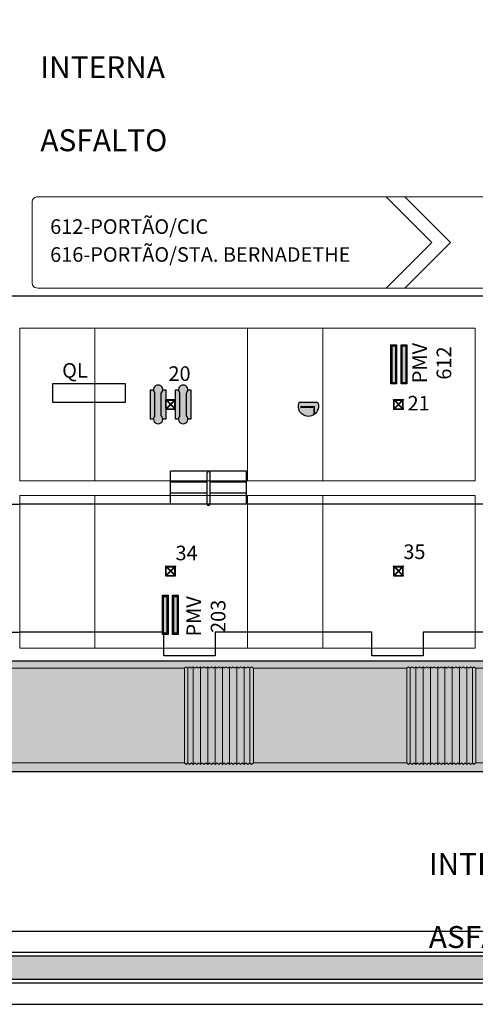
# Model space of a CAD drawing. Units: millimetres. Extents: x 213265 to 256297, y 82928 to 119032.
# Drawn here: x 219262 to 220510, y 89088 to 91783 of the extents above; entities that cross this region are included whole.
import ezdxf

# ---------------------------------------------------------------- set-up
doc = ezdxf.new("R2010")
doc.units = ezdxf.units.MM
doc.header["$LTSCALE"] = 30
doc.linetypes.add('DASHED2', pattern=[0.375, 0.25, -0.125])
doc.layers.get('0').update_dxf_attribs({"linetype": 'CONTINUOUS'})
for name, color, linetype in [('#comunicação visual', 2, 'CONTINUOUS'), ('#estrutura metálica', 4, 'CONTINUOUS'), ('#hachura', 1, 'CONTINUOUS'), ('#interferência', 2, 'CONTINUOUS'), ('#meio-fio', 2, 'CONTINUOUS'), ('#mobiliário', 2, 'CONTINUOUS'), ('#piso', 2, 'CONTINUOUS'), ('#plataforma', 3, 'CONTINUOUS'), ('#projeção', 1, 'DASHED2'), ('#texto', 4, 'CONTINUOUS'), ('#vista', 2, 'CONTINUOUS'), ('N_Mobiliário', 2, 'CONTINUOUS')]:
    doc.layers.add(name, color=color, linetype=linetype)
doc.layers.add('#ônibus', color=3, linetype='CONTINUOUS', lineweight=9)
doc.styles.add('COTA', font='romans.shx')
doc.styles.add('RS-80', font='ROMANS.shx', dxfattribs={"height": 30})

# ---------------------------------------------------------------- blocks, each defined once
blk = doc.blocks.new('árvore sem base')
at = {"color": 2}
for points in [[(-13.1349999991362, -11.3884773808968), (-13.1349999991362, 11.40017243672628)], [(-12.17752120297519, -11.2794554514694), (-0.8980256121139973, 1.53668224811554e-06)], [(-12.17125913355267, 11.27327363900258), (11.25943839049432, -12.15750407292217)], [(-11.86499999914668, -10.96693531720666), (-11.86499999914668, 10.96701345648034)], [(-11.40010495888419, 13.13500000085332), (11.41486843398889, 13.13500000085332)], [(-11.27323198475642, 12.17129771443433), (12.18612641000072, -11.28814096630958)], [(-10.96693531941855, 11.86500000084925), (10.96701345872134, 11.86500000084925)], [(-0.2999999999883585, 5.133770173415542e-07), (0.3000000000174623, -5.133479135110974e-07)], [(1.536711351945996e-06, 0.8980256120994454), (11.26817651567399, 12.16616202711884)], [(5.133624654263258e-07, 0.3000000000029104), (-5.133333615958691e-07, -0.3000000000029104)], [(0.8980256121431012, -1.53668224811554e-06), (12.1518845121609, 11.25381884837407)], [(11.8650000008638, -10.96701345816837), (11.8650000008638, 10.96693531890924)], [(13.13500000085332, -11.43968018393207), (13.13500000085332, 11.37531688845775)], [(-11.42262469406705, -13.13499999915075), (11.36135226592887, -13.13499999915075)], [(-11.29209163997439, -12.19007706957927), (-1.53668224811554e-06, -0.8980256120994454)], [(-10.96701345700421, -11.86499999914668), (10.96693531775963, -11.86499999914668)]]:
    blk.add_lwpolyline(points, dxfattribs=at)
at = {"color": 4}
blk.add_circle((-12.4999572216766, 12.50000000084401), 1.27, dxfattribs=at)
at = {"color": 4, "lineweight": 0}
for centre in [(12.50000904142507, 12.47517437078932), (-12.52332447987283, -12.50147021966404), (12.47516202070983, -12.52481328173599)]:
    blk.add_circle(centre, 1.27, dxfattribs=at)
blk = doc.blocks.new('TELEFONE')
h = blk.add_hatch(color=255)
h.dxf.hatch_style = 1
h.paths.add_polyline_path([(64915.39044995129, 24437.09906753153), (64891.01711965026, 24437.09906753153), (64891.01711965026, 24434.54725399581, -0.2060288112536482), (64893.81781065201, 24433.34204955766), (64912.58975894954, 24433.34204955766, -0.2060288112536481), (64915.39044995129, 24434.54725399581)])
h.paths.add_polyline_path([(64912.58975894954, 24433.34204955766), (64893.81781065201, 24433.34204955766, 2.510767267692398), (64893.81781065201, 24428.03892243071), (64912.58975894954, 24428.03892243071, 2.5107672676924)])
h.paths.add_polyline_path([(64915.39044995129, 24426.83371799256, -0.2060288112536481), (64912.58975894954, 24428.03892243071), (64893.81781065201, 24428.03892243071, -0.206028811253648), (64891.01711965026, 24426.83371799256), (64891.01711965026, 24424.28190445685), (64915.39044995129, 24424.28190445685)])
at = {"color": 0}
for p, q in [((64893.81781065201, 24433.34204955766), (64912.58975894954, 24433.34204955766)), ((64893.81781065201, 24428.03892243071), (64912.58975894954, 24428.03892243071))]:
    blk.add_line(p, q, dxfattribs=at)
for points in [[(64891.01711965026, 24434.54725399581), (64891.01711965026, 24437.09906753153), (64915.39044995129, 24437.09906753153), (64915.39044995129, 24434.54725399581)], [(64915.39044995129, 24426.83371799256), (64915.39044995129, 24424.28190445685), (64891.01711965026, 24424.28190445685), (64891.01711965026, 24426.83371799256)]]:
    blk.add_lwpolyline(points, dxfattribs=at)
for centre, start, end in [((64891.01711965026, 24430.69048599419), 43.43326407842073, 316.5667359215792), ((64915.39044995129, 24430.69048599419), 223.4332640784207, 136.5667359215793)]:
    blk.add_arc(centre, 3.856768001626838, start, end, dxfattribs=at)
blk = doc.blocks.new('lixeira')
h = blk.add_hatch(color=255)
h.dxf.hatch_style = 1
edge = h.paths.add_edge_path()
edge.add_line((29704.25774587586, 6665.44078858076), (29704.25774587586, 6615.44078858076))
edge.add_arc((29715.47626619576, 6640.44078858076), 27.40173713778055, 245.8322797117736, 474.1677202882265)
at = {"layer": 'N_Mobiliário'}
blk.add_lwpolyline([(29704.25774587586, 6665.44078858076), (29704.25774587586, 6615.44078858076, 1.544810298307244), (29704.25774587586, 6665.44078858076, -1)], format="xyb", dxfattribs=at)
at = {"layer": 'N_Mobiliário', "insert": (29709.1482890443, 6662.763740594103), "char_height": 40, "width": 1, "attachment_point": 1, "style": 'RS-80'}
blk.add_mtext('L', dxfattribs=at)
blk = doc.blocks.new('PlacaPMV')
at = {"layer": 'N_Mobiliário'}
h = blk.add_hatch(color=140, dxfattribs=at)
h.dxf.hatch_style = 1
h.paths.add_polyline_path([(-7.706482224431966, 0), (-7.706482224431966, -107), (7.706482224435604, -107), (7.706482224435604, 0)])
h.paths.add_polyline_path([(-4.706482224431966, -3), (4.706482224435604, -3), (4.706482224435604, -104), (-4.706482224431966, -104)], flags=16)
h = blk.add_hatch(color=0, dxfattribs=at)
h.dxf.hatch_style = 1
h.paths.add_polyline_path([(-4.706482224431966, -104), (4.706482224435604, -104), (4.706482224435604, -3), (-4.706482224431966, -3)])
for points in [[(-7.706482224431966, 0), (7.706482224435604, 0), (7.706482224435604, -107), (-7.706482224431966, -107)], [(-4.706482224431966, -3), (4.706482224435604, -3), (4.706482224435604, -104), (-4.706482224431966, -104)]]:
    blk.add_lwpolyline(points, close=True, dxfattribs=at)
blk = doc.blocks.new('sbiarticuladoexpressoplanta')
h = blk.add_hatch(color=255)
h.dxf.hatch_style = 1
edge = h.paths.add_edge_path()
edge.add_line((9.730035214813142, 1.287785420566252), (0.2123800194804062, 1.287786056303048))
edge.add_arc((0.212474653982778, 0.5661455851564564), 0.7216404773516824, 90.00751365502342, 96.256352575457)
edge.add_arc((0.1502200139396549, 1.134164693303759), 0.1502200139396548, 96.26291323038687, 180.0000001042355)
edge.add_line((0, 1.134164693030471), (0, 0))
edge.add_line((0, 0), (0, -1.136310887650325))
edge.add_arc((0.1636395779559838, -1.131177255197689), 0.1637200832389578, 181.7968699260486, 259.5101127218859)
edge.add_arc((0.2479256546956224, -0.7126068715952195), 0.5906778927606284, 258.8629480187536, 266.54998751766)
edge.add_line((0.2123800194804062, -1.302214267082491), (1.438853953509351, -1.302214267082491))
edge.add_line((1.438853953509351, -1.302214267082491), (9.730035214813142, -1.302214267082491))
edge.add_line((9.730035214813142, -1.302214267082491), (9.730035214813142, 1.287785420566252))
h.paths.add_polyline_path([(11.62000002531931, 1.287785496294418), (15.81960472554147, 1.287785496294418), (15.81960472554147, -1.302214267082491), (11.62000002531931, -1.302214267082491)])
edge = h.paths.add_edge_path()
edge.add_line((17.70956953604855, -1.302214267082491), (17.70956953604855, 1.287786056303048))
edge.add_line((17.70956953604855, 1.287786056303048), (24.68611854913433, 1.287786056303048))
edge.add_arc((24.6610278538413, 1.02897622412615), 0.2600232147746084, 5.5155948894184235, 84.46268183168468, ccw=False)
edge.add_arc((17.02454004265455, -0.0008665394154564465), 7.965459960024327, -0.0014857733289090902, 7.609813812993309, ccw=False)
edge.add_arc((17.02454004265467, -0.001279654240341155), 7.96545996002421, -7.609813812993309, 0.001485773329022777, ccw=False)
edge.add_arc((24.63391663465467, -1.018289480744431), 0.2884216458182474, 280.13081185642375, 352.4641477580583, ccw=False)
edge.add_line((24.68464888750623, -1.302214267082491), (24.15090512297047, -1.302214267082491))
edge.add_line((24.15090512297047, -1.302214267082491), (22.70036706340761, -1.302214267082491))
edge.add_line((22.70036706340761, -1.302214267082491), (17.70956953604855, -1.302214267082491))
h = blk.add_hatch(color=255)
h.dxf.hatch_style = 1
h.paths.add_polyline_path([(9.779999999999745, 1.328675719940293), (9.730035214813142, 1.287785420566252), (9.730035214813142, -1.302214267082491), (9.779999999998836, -1.343553282018547), (9.821263906346758, -1.302214740328964), (9.87122883471784, -1.343553282018547), (9.921193684722311, -1.302214740328964), (9.971158613093394, -1.343553282018547), (10.02112346309787, -1.302214740328964), (10.07108839146895, -1.343553282018547), (10.12105324147342, -1.302214740328964), (10.1710181698445, -1.343553282018547), (10.22098301984897, -1.302214740328964), (10.27094794822005, -1.343553282018547), (10.32091279822453, -1.302214740328964), (10.37087772659561, -1.343553282018547), (10.42084257660008, -1.302214740328964), (10.47080750497116, -1.343553282018547), (10.52077235497563, -1.302214740328964), (10.57073728334672, -1.343553282018547), (10.62070213335119, -1.302214740328964), (10.67066706172227, -1.343553282018547), (10.72063191172674, -1.302214740328964), (10.77059684009782, -1.343553282018547), (10.82056169010229, -1.302214740328964), (10.87052661847338, -1.343553282018547), (10.92049146847785, -1.302214740328964), (10.97045639684893, -1.343553282018547), (11.0204212468534, -1.302214740328964), (11.07038617522448, -1.343553282018547), (11.12035102522896, -1.302214740328964), (11.17031595360004, -1.343553282018547), (11.22028080360451, -1.302214740328964), (11.27024573197559, -1.343553282018547), (11.32021058198006, -1.302214740328964), (11.37017551035115, -1.343553282018547), (11.42014036035562, -1.302214740328964), (11.4701052887267, -1.343553282018547), (11.52007013873117, -1.302214740328964), (11.57003506710225, -1.343553282018547), (11.61999997468047, -1.302214267082491), (11.62000002531931, 1.287785496294418), (11.57003506710225, 1.329124127513751), (11.52007013873117, 1.287785585824167), (11.4701052887267, 1.329124127513751), (11.42014036035562, 1.287785585824167), (11.37017551035115, 1.329124127513751), (11.32021058198006, 1.287785585824167), (11.27024573197559, 1.329124127513751), (11.22028080360451, 1.287785585824167), (11.17031595360004, 1.329124127513751), (11.12035102522896, 1.287785585824167), (11.07038617522448, 1.329124127513751), (11.0204212468534, 1.287785585824167), (10.97045639684893, 1.329124127513751), (10.92049146847785, 1.287785585824167), (10.87052661847338, 1.329124127513751), (10.82056169010229, 1.287785585824167), (10.77059684009782, 1.329124127513751), (10.72063191172674, 1.287785585824167), (10.67066706172227, 1.329124127513751), (10.62070213335119, 1.287785585824167), (10.57073728334672, 1.329124127513751), (10.52077235497563, 1.287785585824167), (10.47080750497116, 1.329124127513751), (10.42084257660008, 1.287785585824167), (10.37087772659561, 1.329124127513751), (10.32091279822453, 1.287785585824167), (10.27094794822005, 1.329124127513751), (10.22098301984897, 1.287785585824167), (10.1710181698445, 1.329124127513751), (10.12105324147342, 1.287785585824167), (10.07108839146895, 1.329124127513751), (10.02112346309787, 1.287785585824167), (9.971158613093394, 1.329124127513751), (9.921193684722311, 1.287785585824167), (9.87122883471784, 1.329124127513751), (9.821263906346758, 1.287785585824167)])
h = blk.add_hatch(color=255)
h.dxf.hatch_style = 1
h.paths.add_polyline_path([(17.65960475086194, 1.328675719940293), (17.70956953604855, 1.287785420566252), (17.70956953604855, -1.302214267082491), (17.65960475086285, -1.343553282018547), (17.61834084451493, -1.302214740328964), (17.56837591614385, -1.343553282018547), (17.51841106613938, -1.302214740328964), (17.4684461377683, -1.343553282018547), (17.41848128776383, -1.302214740328964), (17.36851635939274, -1.343553282018547), (17.31855150938827, -1.302214740328964), (17.26858658101719, -1.343553282018547), (17.21862173101272, -1.302214740328964), (17.16865680264164, -1.343553282018547), (17.11869195263716, -1.302214740328964), (17.06872702426608, -1.343553282018547), (17.01876217426161, -1.302214740328964), (16.96879724589053, -1.343553282018547), (16.91883239588606, -1.302214740328964), (16.86886746751497, -1.343553282018547), (16.8189026175105, -1.302214740328964), (16.76893768913942, -1.343553282018547), (16.71897283913495, -1.302214740328964), (16.66900791076387, -1.343553282018547), (16.6190430607594, -1.302214740328964), (16.56907813238831, -1.343553282018547), (16.51911328238384, -1.302214740328964), (16.46914835401276, -1.343553282018547), (16.41918350400829, -1.302214740328964), (16.36921857563721, -1.343553282018547), (16.31925372563273, -1.302214740328964), (16.26928879726165, -1.343553282018547), (16.21932394725718, -1.302214740328964), (16.1693590188861, -1.343553282018547), (16.11939416888163, -1.302214740328964), (16.06942924051054, -1.343553282018547), (16.01946439050607, -1.302214740328964), (15.96949946213499, -1.343553282018547), (15.91953461213052, -1.302214740328964), (15.86956968375944, -1.343553282018547), (15.81960477618122, -1.302214267082491), (15.81960472554238, 1.287785496294418), (15.86956968375944, 1.329124127513751), (15.91953461213052, 1.287785585824167), (15.96949946213499, 1.329124127513751), (16.01946439050607, 1.287785585824167), (16.06942924051054, 1.329124127513751), (16.11939416888163, 1.287785585824167), (16.1693590188861, 1.329124127513751), (16.21932394725718, 1.287785585824167), (16.26928879726165, 1.329124127513751), (16.31925372563273, 1.287785585824167), (16.36921857563721, 1.329124127513751), (16.41918350400829, 1.287785585824167), (16.46914835401276, 1.329124127513751), (16.51911328238384, 1.287785585824167), (16.56907813238831, 1.329124127513751), (16.6190430607594, 1.287785585824167), (16.66900791076387, 1.329124127513751), (16.71897283913495, 1.287785585824167), (16.76893768913942, 1.329124127513751), (16.8189026175105, 1.287785585824167), (16.86886746751497, 1.329124127513751), (16.91883239588606, 1.287785585824167), (16.96879724589053, 1.329124127513751), (17.01876217426161, 1.287785585824167), (17.06872702426608, 1.329124127513751), (17.11869195263716, 1.287785585824167), (17.16865680264164, 1.329124127513751), (17.21862173101272, 1.287785585824167), (17.26858658101719, 1.329124127513751), (17.31855150938827, 1.287785585824167), (17.36851635939274, 1.329124127513751), (17.41848128776383, 1.287785585824167), (17.4684461377683, 1.329124127513751), (17.51841106613938, 1.287785585824167), (17.56837591614385, 1.329124127513751), (17.61834084451493, 1.287785585824167)])
at = {"color": 0}
for points in [[(9.730035214813142, 1.287785420566252), (0.2123800194804062, 1.287786056303048), (0.2123800194804062, 1.287786056303048, 0.02727246201706725), (0.1338323757836406, 1.283488160661364, 0.3825484008277775), (0, 1.134164693030471), (0, 0), (0, -1.136310887650325, 0.3527110788517493), (0.1338323757836406, -1.292161093996583, 0.03355362081148917), (0.2123800194804062, -1.302214267082491), (1.438853953509351, -1.302214267082491), (1.438853953509351, -1.302214267082491), (9.730035214813142, -1.302214267082491), (9.730035214813142, 1.287785420566252)], [(17.70956953604855, -1.302214267082491), (17.70956953604855, 1.287786056303048), (24.68611854913433, 1.287786056303048, -0.3587760696963351), (24.91984718037111, 1.053968791748957, -0.03322277468882845), (24.99000000000069, -0.001073096827894915, -0.03322277468882893), (24.91984718037111, -1.056114985404747, -0.3265284604966354), (24.68464888750623, -1.302214267082491), (24.15090512297047, -1.302214267082491), (24.15090512297047, -1.302214267082491), (22.70036706340761, -1.302214267082491), (22.70036706340761, -1.302214267082491), (17.70956953604855, -1.302214267082491)]]:
    blk.add_lwpolyline(points, format="xyb", dxfattribs=at)
for points in [[(9.779999999999745, 1.328675719940293), (9.730035214813142, 1.287785420566252), (9.730035214813142, -1.302214267082491), (9.779999999998836, -1.343553282018547), (9.821263906346758, -1.302214740328964), (9.87122883471784, -1.343553282018547), (9.921193684722311, -1.302214740328964), (9.971158613093394, -1.343553282018547), (10.02112346309787, -1.302214740328964), (10.07108839146895, -1.343553282018547), (10.12105324147342, -1.302214740328964), (10.1710181698445, -1.343553282018547), (10.22098301984897, -1.302214740328964), (10.27094794822005, -1.343553282018547), (10.32091279822453, -1.302214740328964), (10.37087772659561, -1.343553282018547), (10.42084257660008, -1.302214740328964), (10.47080750497116, -1.343553282018547), (10.52077235497563, -1.302214740328964), (10.57073728334672, -1.343553282018547), (10.62070213335119, -1.302214740328964), (10.67066706172227, -1.343553282018547), (10.72063191172674, -1.302214740328964), (10.77059684009782, -1.343553282018547), (10.82056169010229, -1.302214740328964), (10.87052661847338, -1.343553282018547), (10.92049146847785, -1.302214740328964), (10.97045639684893, -1.343553282018547), (11.0204212468534, -1.302214740328964), (11.07038617522448, -1.343553282018547), (11.12035102522896, -1.302214740328964), (11.17031595360004, -1.343553282018547), (11.22028080360451, -1.302214740328964), (11.27024573197559, -1.343553282018547), (11.32021058198006, -1.302214740328964), (11.37017551035115, -1.343553282018547), (11.42014036035562, -1.302214740328964), (11.4701052887267, -1.343553282018547), (11.52007013873117, -1.302214740328964), (11.57003506710225, -1.343553282018547), (11.61999997468047, -1.302214267082491), (11.62000002531931, 1.287785496294418), (11.57003506710225, 1.329124127513751), (11.52007013873117, 1.287785585824167), (11.4701052887267, 1.329124127513751), (11.42014036035562, 1.287785585824167), (11.37017551035115, 1.329124127513751), (11.32021058198006, 1.287785585824167), (11.27024573197559, 1.329124127513751), (11.22028080360451, 1.287785585824167), (11.17031595360004, 1.329124127513751), (11.12035102522896, 1.287785585824167), (11.07038617522448, 1.329124127513751), (11.0204212468534, 1.287785585824167), (10.97045639684893, 1.329124127513751), (10.92049146847785, 1.287785585824167), (10.87052661847338, 1.329124127513751), (10.82056169010229, 1.287785585824167), (10.77059684009782, 1.329124127513751), (10.72063191172674, 1.287785585824167), (10.67066706172227, 1.329124127513751), (10.62070213335119, 1.287785585824167), (10.57073728334672, 1.329124127513751), (10.52077235497563, 1.287785585824167), (10.47080750497116, 1.329124127513751), (10.42084257660008, 1.287785585824167), (10.37087772659561, 1.329124127513751), (10.32091279822453, 1.287785585824167), (10.27094794822005, 1.329124127513751), (10.22098301984897, 1.287785585824167), (10.1710181698445, 1.329124127513751), (10.12105324147342, 1.287785585824167), (10.07108839146895, 1.329124127513751), (10.02112346309787, 1.287785585824167), (9.971158613093394, 1.329124127513751), (9.921193684722311, 1.287785585824167), (9.87122883471784, 1.329124127513751), (9.821263906346758, 1.287785585824167)], [(11.62000002531931, 1.287785496294418), (15.81960472554147, 1.287785496294418), (15.81960472554147, -1.302214267082491), (11.62000002531931, -1.302214267082491)], [(17.65960475086194, 1.328675719940293), (17.70956953604855, 1.287785420566252), (17.70956953604855, -1.302214267082491), (17.65960475086285, -1.343553282018547), (17.61834084451493, -1.302214740328964), (17.56837591614385, -1.343553282018547), (17.51841106613938, -1.302214740328964), (17.4684461377683, -1.343553282018547), (17.41848128776383, -1.302214740328964), (17.36851635939274, -1.343553282018547), (17.31855150938827, -1.302214740328964), (17.26858658101719, -1.343553282018547), (17.21862173101272, -1.302214740328964), (17.16865680264164, -1.343553282018547), (17.11869195263716, -1.302214740328964), (17.06872702426608, -1.343553282018547), (17.01876217426161, -1.302214740328964), (16.96879724589053, -1.343553282018547), (16.91883239588606, -1.302214740328964), (16.86886746751497, -1.343553282018547), (16.8189026175105, -1.302214740328964), (16.76893768913942, -1.343553282018547), (16.71897283913495, -1.302214740328964), (16.66900791076387, -1.343553282018547), (16.6190430607594, -1.302214740328964), (16.56907813238831, -1.343553282018547), (16.51911328238384, -1.302214740328964), (16.46914835401276, -1.343553282018547), (16.41918350400829, -1.302214740328964), (16.36921857563721, -1.343553282018547), (16.31925372563273, -1.302214740328964), (16.26928879726165, -1.343553282018547), (16.21932394725718, -1.302214740328964), (16.1693590188861, -1.343553282018547), (16.11939416888163, -1.302214740328964), (16.06942924051054, -1.343553282018547), (16.01946439050607, -1.302214740328964), (15.96949946213499, -1.343553282018547), (15.91953461213052, -1.302214740328964), (15.86956968375944, -1.343553282018547), (15.81960477618122, -1.302214267082491), (15.81960472554238, 1.287785496294418), (15.86956968375944, 1.329124127513751), (15.91953461213052, 1.287785585824167), (15.96949946213499, 1.329124127513751), (16.01946439050607, 1.287785585824167), (16.06942924051054, 1.329124127513751), (16.11939416888163, 1.287785585824167), (16.1693590188861, 1.329124127513751), (16.21932394725718, 1.287785585824167), (16.26928879726165, 1.329124127513751), (16.31925372563273, 1.287785585824167), (16.36921857563721, 1.329124127513751), (16.41918350400829, 1.287785585824167), (16.46914835401276, 1.329124127513751), (16.51911328238384, 1.287785585824167), (16.56907813238831, 1.329124127513751), (16.6190430607594, 1.287785585824167), (16.66900791076387, 1.329124127513751), (16.71897283913495, 1.287785585824167), (16.76893768913942, 1.329124127513751), (16.8189026175105, 1.287785585824167), (16.86886746751497, 1.329124127513751), (16.91883239588606, 1.287785585824167), (16.96879724589053, 1.329124127513751), (17.01876217426161, 1.287785585824167), (17.06872702426608, 1.329124127513751), (17.11869195263716, 1.287785585824167), (17.16865680264164, 1.329124127513751), (17.21862173101272, 1.287785585824167), (17.26858658101719, 1.329124127513751), (17.31855150938827, 1.287785585824167), (17.36851635939274, 1.329124127513751), (17.41848128776383, 1.287785585824167), (17.4684461377683, 1.329124127513751), (17.51841106613938, 1.287785585824167), (17.56837591614385, 1.329124127513751), (17.61834084451493, 1.287785585824167)]]:
    blk.add_lwpolyline(points, close=True, dxfattribs=at)
for points in [[(9.821263906346758, -1.302214740328964), (9.821263906346758, 1.287785585824167)], [(9.971158613093394, -1.343553282018547), (9.971158613093394, 1.329124127513751)], [(10.1710181698445, -1.343553282018547), (10.1710181698445, 1.329124127513751)], [(10.37087772659561, -1.343553282018547), (10.37087772659561, 1.329124127513751)], [(10.57073728334672, -1.343553282018547), (10.57073728334672, 1.329124127513751)], [(10.77059684009782, -1.343553282018547), (10.77059684009782, 1.329124127513751)], [(10.97045639684893, -1.343553282018547), (10.97045639684893, 1.329124127513751)], [(11.17031595360004, -1.343553282018547), (11.17031595360004, 1.329124127513751)], [(11.37017551035115, -1.343553282018547), (11.37017551035115, 1.329124127513751)], [(11.52007013873117, -1.302214740328964), (11.52007013873117, 1.287785585824167)], [(15.91953461213052, -1.302214740328964), (15.91953461213052, 1.287785585824167)], [(16.06942924051054, -1.343553282018547), (16.06942924051054, 1.329124127513751)], [(16.26928879726165, -1.343553282018547), (16.26928879726165, 1.329124127513751)], [(16.46914835401276, -1.343553282018547), (16.46914835401276, 1.329124127513751)], [(16.66900791076387, -1.343553282018547), (16.66900791076387, 1.329124127513751)], [(16.86886746751497, -1.343553282018547), (16.86886746751497, 1.329124127513751)], [(17.06872702426608, -1.343553282018547), (17.06872702426608, 1.329124127513751)], [(17.26858658101719, -1.343553282018547), (17.26858658101719, 1.329124127513751)], [(17.4684461377683, -1.343553282018547), (17.4684461377683, 1.329124127513751)], [(17.61834084451493, -1.302214740328964), (17.61834084451493, 1.287785585824167)], [(23.05174376659397, 1.287786004199006), (24.34018976099469, -0.0006599888433811429), (23.03863548309801, -1.302214267082491)], [(23.62468563582752, -1.302214267082491), (24.92623991406526, -0.0006599888433811429), (23.63779390208128, 1.287786022882301)]]:
    blk.add_lwpolyline(points, dxfattribs=at)
blk = doc.blocks.new('spadronalimentadorplanta')
at = {"color": 0}
for points in [[(4.585306384770774, -1.209785394768005), (0.182574418526201, -1.209785525409643, -0.02714793423055533), (0.1153409092503352, -1.206082201176287, -0.382548400827778), (9.094947017729282e-13, -1.077390586549882), (0, 0), (9.094947017729282e-13, 1.157819220972669, -0.3825484008277775), (0.1153409092503352, 1.286510835599074, -0.02733391810360987), (0.1830357147136965, 1.2902143312931), (4.585306384770774, 1.290214573332378)], [(4.585306384770774, 1.290214895908321), (12.43882206299259, 1.290214895908321, -0.3587760696963351), (12.64025667615442, 1.088703895793515, -0.03829968516741394), (12.69930107216805, 0.04021464686957188, -0.03829969737970886), (12.64025667615442, -1.00827526053763, -0.3607803584547938), (12.43755546283319, -1.209786260653345), (11.96633831552026, -1.209786260653345), (11.96633831552026, -1.209786260653345), (10.73865974167165, -1.20978527112311), (4.585306384770774, -1.20978527112311)]]:
    blk.add_lwpolyline(points, format="xyb", dxfattribs=at)
for points in [[(10.19801318228656, 1.290214620305051), (9.693103132262877, 1.290214620305051)], [(10.20071655587799, 1.290214620305051), (9.695640282605382, 1.290214620305051), (10.9456402850692, 0.04021461784122948), (9.695640282606291, -1.209785384622592), (10.20071655587799, -1.209785384622592), (11.45071655834181, 0.04021461784122948), (10.20071655587799, 1.290214620305051)]]:
    blk.add_lwpolyline(points, dxfattribs=at)

msp = doc.modelspace()

# ---------------------------------------------------------------- hatches: boundary and pattern name
at = {"layer": '#hachura'}
h = msp.add_hatch(dxfattribs=at)
h.set_pattern_fill('AR-CONC', color=256)
h.set_pattern_definition([(49.99999999999999, (0, 0), (182.184668996004, -15.93908553890309), [19.05, -209.55]), (355, (0, 0), (-35.24342142496934, 191.0568452390351), [15.24, -167.64058417]), (100.4514447, (15.182007, -1.3282535), (146.9412470903533, 175.1177519121951), [16.1900088, -178.0902446]), (46.18420000000001, (0, 50.8), (271.0790408921299, -42.04232793272715), [28.575, -314.325]), (96.63555760999996, (22.5899, 47.2965), (237.404134051503, 247.4261245977215), [24.28502314, -267.13560816]), (351.1841511700001, (0, 50.8), (237.404134064977, 247.4261245855326), [22.85996707, -251.45973192]), (21, (25.4, 38.1), (151.6143912691325, -102.2651981870876), [19.05, -209.55]), (326.0000000000001, (25.4, 38.1), (61.80202834764707, 184.1879661223193), [15.24, -167.64]), (71.45144499999999, (38.0345326, 29.5779001), (213.4164192787161, 81.92276888590524), [16.1900088, -178.0899376]), (37.50000000000001, (0, 0), (3.088603250591817, 84.55503887315311), [0, -165.608, 0, -170.18, 0, -168.275]), (7.499999999999999, (0, 0), (66.81966251030575, 100.1805748181195), [0, -97.02799999999999, 0, -161.798, 0, -64.135]), (327.5, (-56.642, 0), (135.5905951668714, -5.728743992673458), [0, -63.5, 0, -198.12, 0, -262.89]), (317.5, (-82.042, 0), (148.129181386018, 25.42649103333301), [0, -82.55, 0, -131.572, 0, -186.69])])
h.paths.add_polyline_path([(218774.5278730104, 89725.26183055852), (224260.6261971861, 89725.26183055852), (224260.6261971861, 90027.26183067771), (218774.5278730104, 90027.26183067771)])
at = {"layer": '#hachura', "ltscale": 2}
h = msp.add_hatch(dxfattribs=at)
h.set_pattern_fill('AR-SAND', color=256, scale=2, angle=229)
h.set_pattern_definition([(266.5, (0, 0), (75.97240173685461, -61.80167675600698), [0, -77.21600000000001, 0, -86.36, 0, -82.55]), (236.5, (0, 0), (49.21619241978922, -161.9078215504683), [0, -41.65600000000001, 0, -69.596, 0, -26.67]), (196.5, (40.99319236744285, 47.15727341063968), (-103.5706058628126, -119.5824795378066), [0, -25.4, 0, -91.44, 0, -119.38]), (186.5, (40.99319236744285, 47.15727341063968), (-66.53824176272228, -144.5036330142793), [0, -12.7, 0, -59.944, 0, -68.58])])
h.paths.add_polyline_path([(224536.45728101, 89220.88109396465), (217886.6349242805, 89220.87344383285), (217886.606698523, 89155.75263850334), (224536.4290550715, 89155.7603529115), (224536.3446629218, 89185.72431541841)])

# ---------------------------------------------------------------- linework, layer by layer
at = {"layer": '#comunicação visual'}
msp.add_line((219332.527873003, 90107.26183067773), (219264.5278729954, 90107.26183067773), dxfattribs=at)
at = {"layer": '#interferência'}
for p, q in [((219351.5625551483, 90786.34960279288), (219351.5625551483, 90736.34960279288)), ((219551.5625551483, 90786.34960279288), (219351.5625551483, 90786.34960279288)), ((219551.5625551483, 90736.34960279288), (219551.5625551483, 90786.34960279288)), ((219351.5625551483, 90736.34960279288), (219551.5625551483, 90736.34960279288))]:
    msp.add_line(p, q, dxfattribs=at)
at = {"layer": '#meio-fio'}
msp.add_lwpolyline([(229477.4197431936, 89137.09362428552), (228606.0224618638, 89235.49790345643), (228299.8899424324, 89288.17401849243), (227906.2330468172, 89361.7938928506), (227454.9865938598, 89495.49635147069), (227144.1439356977, 89657.337462177), (226865.1102211956, 89843.02467147994, 0.1478561131823744), (226255.7019677186, 90027.26183067771), (216942.0278815651, 90027.26183067771), (216687.5648432398, 90045.04800616713), (216574.5632445315, 90066.94363807651), (216516.0111842403, 90101.5332547328), (216511.7061660239, 90169.44400845976), (216528.0158751258, 90237.56646453352), (216626.1271782095, 90497.0454456708), (216860.1393946212, 91074.82042120169, -0.3507812734446214), (216969.1044292251, 91135.94645570726), (217521.1264227108, 91044.86916572496, 0.0409016472344953), (217736.0062641973, 91027.26183067773), (225570.5145602798, 91027.26183064833, 0.0809286538309157), (225815.6495319438, 91090.38660806444)], format="xyb", dxfattribs=at)
for points in [[(217064.4314272978, 89288.24386809018), (225192.1303445785, 89288.24386809018)], [(217064.5490625465, 89088.24386809018), (225192.1310883499, 89088.24386809018)]]:
    msp.add_lwpolyline(points, dxfattribs=at)
at = {"layer": '#piso'}
msp.add_lwpolyline([(218774.5278730104, 89725.26183055852), (224260.6261971861, 89725.26183055852), (224260.6261971861, 90027.26183067771), (218774.5278730104, 90027.26183067771)], close=True, dxfattribs=at)
at = {"layer": '#plataforma'}
for p, q in [((219883.5278730403, 90547.26183067773), (219675.5278730402, 90547.26183067773)), ((219675.5278730402, 90457.26183067773), (219675.5278730402, 90547.26183067773)), ((219775.5278730403, 90457.26183067773), (219775.5278730403, 90543.26183067773)), ((219783.5278730403, 90457.26183067773), (219783.5278730403, 90543.26183067773)), ((219883.5278730403, 90457.26183067773), (219883.5278730403, 90547.26183067773)), ((219775.5278730403, 90517.26183055852), (219675.5278730402, 90517.26183055852)), ((219883.5278730403, 90517.26183055852), (219783.5278730403, 90517.26183055852)), ((219775.5278730403, 90487.26183067773), (219675.5278730402, 90487.26183067773)), ((219883.5278730403, 90487.26183067773), (219783.5278730403, 90487.26183067773)), ((224407.5278730477, 90457.26183067773), (219264.5278729954, 90457.26183067773)), ((219657.0278730252, 90107.26183032007), (219332.5278730179, 90107.2618304393)), ((220227.0278730104, 90107.2618304393), (219797.0278730252, 90107.26183032007)), ((220797.0278730179, 90107.26183032007), (220367.0278730254, 90107.2618304393))]:
    msp.add_line(p, q, dxfattribs=at)
at = {"layer": '#plataforma', "linetype": 'Continuous'}
for p, q in [((218987.0278730179, 90457.26183067773), (219264.5278729954, 90457.26183067773)), ((219227.0278730254, 90107.26183058832), (219264.5278729954, 90107.2618304393)), ((219657.0278730252, 90042.26183055849), (219657.0278730252, 90107.26183055852)), ((219797.0278730252, 90107.26183055852), (219797.0278730252, 90042.26183055849)), ((220227.0278730179, 90042.26183055849), (220227.0278730179, 90107.26183055852)), ((220367.0278730254, 90107.26183055852), (220367.0278730254, 90042.26183055849)), ((219797.0278730252, 90042.26183055849), (219657.0278730252, 90042.26183055849)), ((220367.0278730254, 90042.26183055849), (220227.0278730179, 90042.26183055849))]:
    msp.add_line(p, q, dxfattribs=at)
at = {"layer": '#plataforma'}
for centre, start, end in [((219779.5278730477, 90543.26183067773), 0, 180), ((219779.5278730477, 90457.26183067773), 180, 0)]:
    msp.add_arc(centre, 3.999999999941792, start, end, dxfattribs=at)
at = {"layer": '#projeção', "lineweight": 0, "ltscale": 0.2}
for points in [[(219262.0292708591, 90521.25894565329), (219468.0278815405, 90521.25969515041), (219468.0278815405, 90939.25969515041), (219262.0292708591, 90939.25894565329)], [(219468.0278815405, 90521.25819615617), (219886.0278815405, 90521.25819615617), (219886.0278815405, 90939.25819615617), (219468.0278815405, 90939.25819615617)], [(219886.0292708573, 90521.25787788963), (220092.0278815387, 90521.25862738675), (220092.0278815387, 90939.25862738675), (219886.0292708573, 90939.25787788963)], [(220092.0278815387, 90521.2571283925), (220510.0278815387, 90521.2571283925), (220510.0278815387, 90939.2571283925), (220092.0278815387, 90939.2571283925)], [(219262.0306601701, 90063.25926392442), (219468.0292708515, 90063.26001342155), (219468.0292708515, 90481.26001342155), (219262.0306601701, 90481.25926392442)], [(219468.0292708515, 90063.26001342155), (219886.0292708515, 90063.26001342155), (219886.0292708515, 90481.26001342155), (219468.0292708515, 90481.26001342155)], [(219886.0306601683, 90063.25819616076), (220092.0292708497, 90063.25894565789), (220092.0292708497, 90481.25894565789), (219886.0306601683, 90481.25819616076)], [(220092.0292708497, 90063.25894565789), (220510.0292708497, 90063.25894565789), (220510.0292708497, 90481.25894565789), (220092.0292708497, 90481.25894565789)]]:
    msp.add_lwpolyline(points, close=True, dxfattribs=at)
at = {"layer": '#vista'}
for points in [[(224546.45728101, 89145.75263850334), (217876.606698523, 89145.75263850334), (217876.606698523, 89230.88109396465), (224546.45728101, 89230.88109396465)], [(224536.45728101, 89155.75263850334), (217886.606698523, 89155.75263850334), (217886.606698523, 89220.88109396465), (224536.45728101, 89220.88109396465)]]:
    msp.add_lwpolyline(points, close=True, dxfattribs=at)

# ---------------------------------------------------------------- block references
at = {"layer": '#comunicação visual', "color": 30, "lineweight": 0}
for p in [(220286.5585089643, 90893.71744340226), (220314.5672666103, 90893.71744340227)]:
    msp.add_blockref('PlacaPMV', p, dxfattribs=at)
at = {"layer": '#comunicação visual', "color": 10, "lineweight": 0}
for p in [(219660.7052164968, 90207.69416759111), (219688.7139741429, 90207.69416759112)]:
    msp.add_blockref('PlacaPMV', p, dxfattribs=at)
at = {"layer": '#estrutura metálica'}
for p in [(219675.5278730402, 90730.26183067771), (220299.5278730402, 90730.26183067773), (219675.5278730402, 90274.26183067771), (220299.5278730402, 90274.26183067773)]:
    msp.add_blockref('árvore sem base', p, dxfattribs=at)
at = {"layer": '#mobiliário', "xscale": 3.301751756835261, "yscale": 3.301751756835261, "zscale": 3.301751756835261, "rotation": 90}
for p in [(300305.3085605211, -123563.9994424973), (300373.8976512206, -123563.9994424973)]:
    msp.add_blockref('TELEFONE', p, dxfattribs=at)
at = {"layer": '#mobiliário', "xscale": -1, "rotation": 90}
msp.add_blockref('lixeira', (226693.3217467397, 120440.3478852287), dxfattribs=at)
at = {"layer": '#ônibus', "color": 30, "xscale": 100.0000012759119, "yscale": 100.0000012759119, "zscale": 100.0000012759119}
msp.add_blockref('spadronalimentadorplanta', (219296.5482760661, 91169.79716966728), dxfattribs=at)
at = {"layer": '#ônibus', "color": 10, "xscale": -100.0000057322907, "yscale": 100.0000057322907, "zscale": 100.0000057322907}
msp.add_blockref('sbiarticuladoexpressoplanta', (221484.0063828134, 89879.23071515476), dxfattribs=at)

# ---------------------------------------------------------------- texts
at = {"layer": '#comunicação visual', "color": 2, "lineweight": 0, "char_height": 40, "width": 1, "attachment_point": 5, "rotation": 90, "style": 'RS-80'}
for s, insert in [('PMV\\P612', (220395.9044684613, 90843.47106802155)), ('PMV\\P203', (219777.4589368186, 90150.0990525184))]:
    msp.add_mtext(s, dxfattribs=dict(at, insert=insert))
at = {"layer": '#estrutura metálica', "style": 'RS-80'}
for s, p in [('20', (219669.5855565901, 90794.5560434107)), ('21', (220324.4408465305, 90713.62601580405)), ('34', (219688.9556416283, 90303.60618175268)), ('35', (220312.9556416283, 90306.97624017))]:
    msp.add_text(s, height=40, dxfattribs=at).set_placement(p)
at = {"layer": '#texto', "char_height": 60, "width": 1771.796880314026, "attachment_point": 1, "style": 'COTA'}
for insert in [(219318.6546844135, 91783.33926381021), (220382.6587718551, 89602.42942236566)]:
    msp.add_mtext('\\pi595.9;RUA INTERNA\\P\\pi427.33;PAVIMENTO: ASFALTO', dxfattribs=dict(at, insert=insert))
at = {"layer": '#texto', "char_height": 40, "attachment_point": 1, "style": 'COTA'}
for s, width, insert in [('QL', 95.69752937271551, (219378.411541153, 90843.29323883627)), ('\\pi78.924;RAMPA SOBE\\P\\pi152.26;i=8,33%', 514.5182462921337, (218424.2054433416, 90333.32027155241))]:
    msp.add_mtext_dynamic_manual_height_columns(s, width=width, gutter_width=50, heights=[0], dxfattribs=dict(at, insert=insert))
at = {"layer": '#ônibus', "style": 'RS-80'}
for s, p in [('612-PORTÃO/CIC', (219345.547076109, 91197.04548994292)), ('616-PORTÃO/STA. BERNADETHE', (219345.547076109, 91120.6327874864))]:
    msp.add_text(s, height=40, dxfattribs=at).set_placement(p)

doc.saveas('drawing.dxf')
